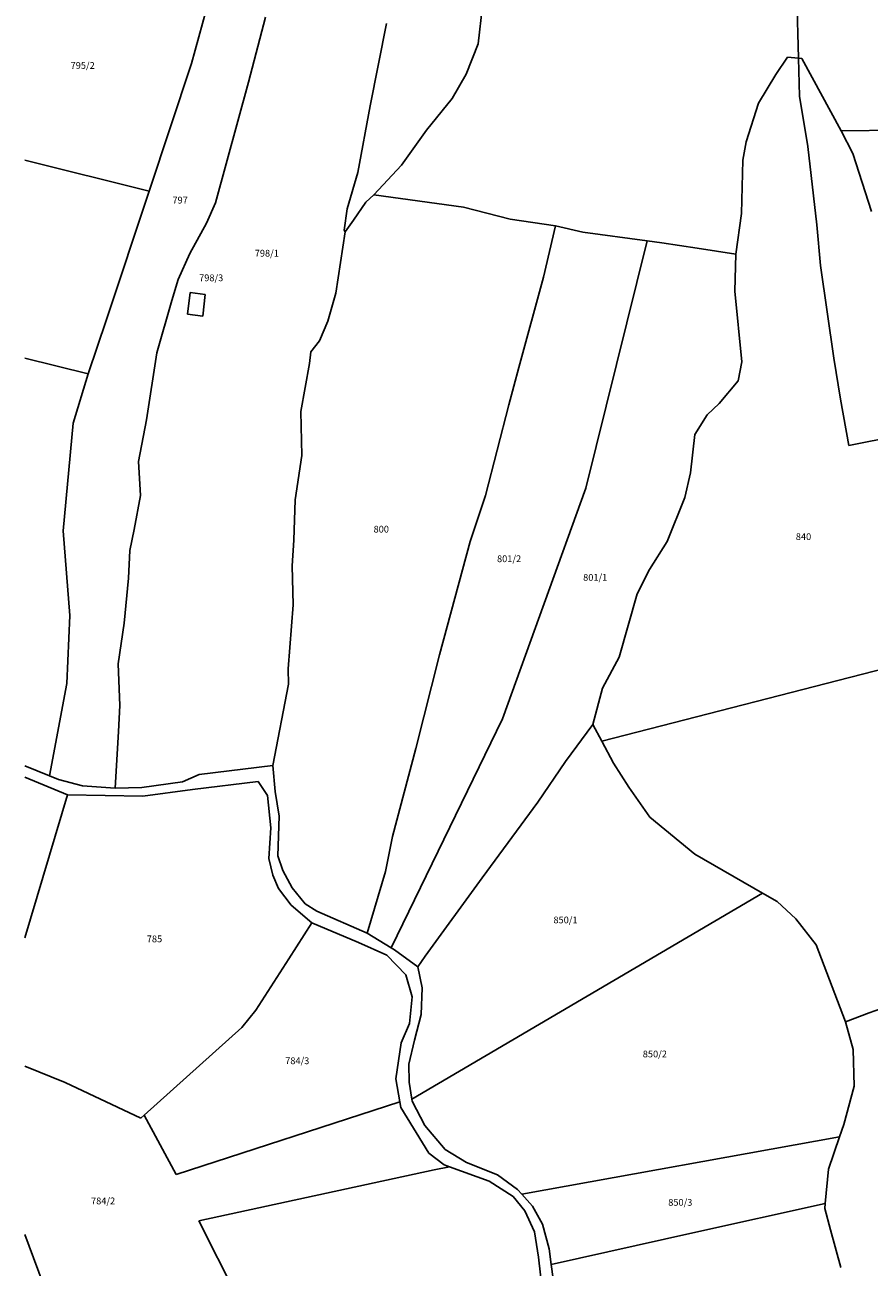
# Model space of a CAD drawing. Units: metres. Extents: x 7525699 to 7534870, y 4820958 to 4826012.
# Drawn here: x 7525712 to 7525961, y 4823235 to 4823602 of the extents above; entities that cross this region are included whole.
import ezdxf
from ezdxf.enums import TextEntityAlignment as Align

# ---------------------------------------------------------------- set-up
doc = ezdxf.new("R2010")
doc.units = ezdxf.units.M
doc.layers.add('01_Parcele granice', color=251, linetype='Continuous')
doc.layers.add('02_Broj parcele', color=251, linetype='Continuous')
doc.styles.add('Iso', font='iso.shx', dxfattribs={"oblique": 15})

# ---------------------------------------------------------------- blocks, each defined once
blk = doc.blocks.new('DKP_PGR_J')
at = {"layer": '01_Parcele granice'}
for p, q in [((7525940.66, 4823592.27), (7525939.79, 4823619.65)), ((7525761.34, 4823590.75), (7525768.41, 4823616.16)), ((7525846.06, 4823596.5), (7525847.25, 4823607.77)), ((7525783.22, 4823604.37), (7525778.22, 4823585.23)), ((7525814.08, 4823578.21), (7525818.95, 4823602.53)), ((7525842.47, 4823587.58), (7525846.06, 4823596.5)), ((7525748.88, 4823553.01), (7525761.34, 4823590.75)), ((7525933.97, 4823587.44), (7525937.32, 4823592.55)), ((7525937.32, 4823592.55), (7525940.66, 4823592.27)), ((7525940.66, 4823592.27), (7525941.62, 4823592.21)), ((7525940.66, 4823592.27), (7525940.87, 4823581.11)), ((7525953.26, 4823570.82), (7525941.62, 4823592.21)), ((7525838.3, 4823580.34), (7525842.47, 4823587.58)), ((7525928.79, 4823578.97), (7525933.97, 4823587.44)), ((7525768.44, 4823549.54), (7525778.22, 4823585.23)), ((7525810.53, 4823558.49), (7525814.08, 4823578.21)), ((7525830.72, 4823571), (7525838.3, 4823580.34)), ((7525925.15, 4823567.63), (7525928.79, 4823578.97)), ((7525940.87, 4823581.11), (7525943.4, 4823566.22)), ((7525823.33, 4823560.74), (7525830.72, 4823571)), ((7525953.26, 4823570.82), (7525974.84, 4823571.09)), ((7525953.26, 4823570.82), (7525956.65, 4823564.16)), ((7525924.2, 4823562.14), (7525925.15, 4823567.63)), ((7525943.4, 4823566.22), (7525946.02, 4823543.09)), ((7525956.65, 4823564.16), (7525962.15, 4823547)), ((7525748.88, 4823553.01), (7525712.15, 4823562.15)), ((7525815.24, 4823551.94), (7525823.33, 4823560.74)), ((7525923.82, 4823546.44), (7525924.2, 4823562.14)), ((7525807.34, 4823547.76), (7525810.53, 4823558.49)), ((7525736.24, 4823515.18), (7525748.88, 4823553.01)), ((7525765.81, 4823543.58), (7525768.44, 4823549.54)), ((7525812.84, 4823549.74), (7525809.25, 4823544.48)), ((7525815.24, 4823551.94), (7525812.84, 4823549.74)), ((7525815.24, 4823551.94), (7525841.73, 4823548.34)), ((7525806.47, 4823541.47), (7525807.34, 4823547.76)), ((7525841.73, 4823548.34), (7525855.44, 4823544.77)), ((7525922.15, 4823534.46), (7525923.82, 4823546.44)), ((7525760.86, 4823534.6), (7525765.81, 4823543.58)), ((7525806.47, 4823541.47), (7525806.78, 4823540.98)), ((7525809.25, 4823544.48), (7525806.78, 4823540.98)), ((7525855.44, 4823544.77), (7525868.83, 4823542.76)), ((7525868.83, 4823542.76), (7525865.28, 4823527.67)), ((7525876.97, 4823540.92), (7525868.83, 4823542.76)), ((7525946.02, 4823543.09), (7525947.08, 4823531.1)), ((7525806.78, 4823540.98), (7525804.03, 4823522.91)), ((7525876.97, 4823540.92), (7525895.89, 4823538.32)), ((7525877.78, 4823465.3), (7525895.89, 4823538.32)), ((7525895.89, 4823538.32), (7525900.21, 4823537.73)), ((7525910.73, 4823536.16), (7525900.21, 4823537.73)), ((7525757.41, 4823526.95), (7525760.86, 4823534.6)), ((7525922.15, 4823534.46), (7525910.73, 4823536.16)), ((7525922.15, 4823534.46), (7525921.81, 4823523.49)), ((7525947.08, 4823531.1), (7525951.09, 4823503.72)), ((7525755.54, 4823520.72), (7525757.41, 4823526.95)), ((7525865.28, 4823527.67), (7525858, 4823500.93)), ((7525761.01, 4823523.07), (7525760.22, 4823516.67)), ((7525765.43, 4823522.55), (7525761.01, 4823523.07)), ((7525921.81, 4823523.49), (7525923.84, 4823502.63)), ((7525751.15, 4823505.29), (7525755.54, 4823520.72)), ((7525764.7, 4823516.15), (7525765.43, 4823522.55)), ((7525804.03, 4823522.91), (7525801.59, 4823514.61)), ((7525760.22, 4823516.67), (7525764.7, 4823516.15)), ((7525730.84, 4823499.1), (7525736.24, 4823515.18)), ((7525801.59, 4823514.61), (7525799.17, 4823508.82)), ((7525799.17, 4823508.82), (7525796.63, 4823505.59)), ((7525748.03, 4823485.49), (7525751.15, 4823505.29)), ((7525796.63, 4823505.59), (7525796.23, 4823502.1)), ((7525730.84, 4823499.1), (7525712.15, 4823503.73)), ((7525796.23, 4823502.1), (7525793.65, 4823487.95)), ((7525923.84, 4823502.63), (7525922.83, 4823497.06)), ((7525951.09, 4823503.72), (7525953.03, 4823491.65)), ((7525730.84, 4823499.1), (7525726.44, 4823484.54)), ((7525858, 4823500.93), (7525855.04, 4823489.98)), ((7525922.83, 4823497.06), (7525917.21, 4823490.38)), ((7525855.04, 4823489.98), (7525848.2, 4823463.21)), ((7525917.21, 4823490.38), (7525913.61, 4823486.97)), ((7525953.03, 4823491.65), (7525955.47, 4823477.94)), ((7525793.65, 4823487.95), (7525793.92, 4823474.95)), ((7525913.61, 4823486.97), (7525910.04, 4823481.21)), ((7525726.44, 4823484.54), (7525723.45, 4823452.75)), ((7525745.67, 4823473.19), (7525748.03, 4823485.49)), ((7525910.04, 4823481.21), (7525908.73, 4823469.87)), ((7525955.47, 4823477.94), (7525975.04, 4823481.76)), ((7525746.31, 4823463.2), (7525745.67, 4823473.19)), ((7525793.92, 4823474.95), (7525791.94, 4823461.91)), ((7525908.73, 4823469.87), (7525907.08, 4823462.55)), ((7525853.2, 4823397.21), (7525877.78, 4823465.3)), ((7525744.39, 4823453.14), (7525746.31, 4823463.2)), ((7525791.94, 4823461.91), (7525791.62, 4823449.94)), ((7525848.2, 4823463.21), (7525843.66, 4823449.61)), ((7525907.08, 4823462.55), (7525901.84, 4823449.61)), ((7525723.45, 4823452.75), (7525725.43, 4823427.69)), ((7525743.17, 4823446.89), (7525744.39, 4823453.14)), ((7525791.62, 4823449.94), (7525791.11, 4823442.43)), ((7525742.75, 4823438.78), (7525743.17, 4823446.89)), ((7525834.57, 4823416.1), (7525843.66, 4823449.61)), ((7525901.84, 4823449.61), (7525896.65, 4823441.28)), ((7525791.11, 4823442.43), (7525791.37, 4823430.88)), ((7525741.44, 4823425.52), (7525742.75, 4823438.78)), ((7525896.65, 4823441.28), (7525892.99, 4823434.18)), ((7525892.99, 4823434.18), (7525887.62, 4823415.42)), ((7525725.43, 4823427.69), (7525724.57, 4823407.64)), ((7525791.37, 4823430.88), (7525789.91, 4823412.04)), ((7525739.68, 4823413.48), (7525741.44, 4823425.52)), ((7525882.5, 4823390.68), (7525998.8, 4823420.51)), ((7525740.19, 4823401.2), (7525739.68, 4823413.48)), ((7525827.63, 4823388.42), (7525834.57, 4823416.1)), ((7525887.62, 4823415.42), (7525882.71, 4823406.26)), ((7525789.91, 4823412.04), (7525789.99, 4823407.44)), ((7525724.57, 4823407.64), (7525719.41, 4823380.37)), ((7525789.99, 4823407.44), (7525785.4, 4823383.41)), ((7525882.71, 4823406.26), (7525879.87, 4823395.59)), ((7525739.77, 4823393.45), (7525740.19, 4823401.2)), ((7525820.31, 4823329.59), (7525853.2, 4823397.21)), ((7525871.76, 4823384.64), (7525879.87, 4823395.59)), ((7525879.87, 4823395.59), (7525882.5, 4823390.68)), ((7525738.79, 4823376.75), (7525739.77, 4823393.45)), ((7525820.75, 4823362.53), (7525827.63, 4823388.42)), ((7525882.5, 4823390.68), (7525886.01, 4823384.13)), ((7525863.6, 4823372.58), (7525871.76, 4823384.64)), ((7525886.01, 4823384.13), (7525890.48, 4823377.08)), ((7525719.41, 4823380.37), (7525712.15, 4823383.4)), ((7525724.74, 4823374.78), (7525712.15, 4823379.98)), ((7525722.05, 4823379.27), (7525719.41, 4823380.37)), ((7525763.61, 4823380.76), (7525758.69, 4823378.67)), ((7525785.4, 4823383.41), (7525763.61, 4823380.76)), ((7525785.4, 4823383.41), (7525786.06, 4823375.8)), ((7525722.05, 4823379.27), (7525729.2, 4823377.4)), ((7525729.2, 4823377.4), (7525738.79, 4823376.75)), ((7525746.72, 4823377), (7525738.79, 4823376.75)), ((7525758.69, 4823378.67), (7525746.72, 4823377)), ((7525746.95, 4823374.36), (7525761.66, 4823376.37)), ((7525761.66, 4823376.37), (7525781, 4823378.77)), ((7525781, 4823378.77), (7525783.8, 4823374.55)), ((7525890.48, 4823377.08), (7525896.73, 4823368.21)), ((7525724.74, 4823374.78), (7525712.15, 4823332.59)), ((7525724.74, 4823374.78), (7525746.95, 4823374.36)), ((7525783.8, 4823374.55), (7525784.8, 4823365.06)), ((7525786.06, 4823375.8), (7525787.23, 4823368.45)), ((7525847.23, 4823350.28), (7525863.6, 4823372.58)), ((7525787.23, 4823368.45), (7525786.87, 4823356.73)), ((7525896.73, 4823368.21), (7525910.01, 4823357.24)), ((7525784.8, 4823365.06), (7525784.2, 4823355.97)), ((7525818.65, 4823352.16), (7525820.75, 4823362.53)), ((7525784.2, 4823355.97), (7525785.34, 4823351.1)), ((7525786.87, 4823356.73), (7525788.34, 4823352.49)), ((7525910.01, 4823357.24), (7525929.98, 4823345.76)), ((7525785.34, 4823351.1), (7525787.07, 4823347.18)), ((7525788.34, 4823352.49), (7525791.06, 4823347.34)), ((7525813.21, 4823333.98), (7525818.65, 4823352.16)), ((7525787.07, 4823347.18), (7525790.8, 4823342.18)), ((7525791.06, 4823347.34), (7525794.96, 4823342.64)), ((7525830.38, 4823327.16), (7525847.23, 4823350.28)), ((7525826.4, 4823284.96), (7525929.98, 4823345.76)), ((7525929.98, 4823345.76), (7525934.32, 4823343.26)), ((7525939.81, 4823338.2), (7525934.32, 4823343.26)), ((7525790.8, 4823342.18), (7525796.9, 4823336.98)), ((7525794.96, 4823342.64), (7525798.37, 4823340.49)), ((7525798.37, 4823340.49), (7525813.21, 4823333.98)), ((7525796.9, 4823336.98), (7525790.09, 4823326.39)), ((7525796.9, 4823336.98), (7525810.66, 4823331.2)), ((7525945.79, 4823330.46), (7525939.81, 4823338.2)), ((7525813.21, 4823333.98), (7525820.31, 4823329.59)), ((7525810.66, 4823331.2), (7525819.01, 4823327.41)), ((7525820.31, 4823329.59), (7525821.28, 4823328.99)), ((7525821.28, 4823328.99), (7525828.16, 4823324)), ((7525954.49, 4823307.78), (7525945.79, 4823330.46)), ((7525790.09, 4823326.39), (7525780.4, 4823311.2)), ((7525819.01, 4823327.41), (7525824.63, 4823321.69)), ((7525828.16, 4823324), (7525830.38, 4823327.16)), ((7525824.63, 4823321.69), (7525826.51, 4823315.12)), ((7525828.16, 4823324), (7525829.46, 4823317.8)), ((7525829.46, 4823317.8), (7525829.21, 4823309.97)), ((7525826.51, 4823315.12), (7525825.72, 4823307.32)), ((7525961.45, 4823310.39), (7525980.54, 4823317.15)), ((7525780.4, 4823311.2), (7525776.2, 4823306.09)), ((7525954.49, 4823307.78), (7525961.45, 4823310.39)), ((7525825.72, 4823307.32), (7525823.3, 4823301.53)), ((7525829.21, 4823309.97), (7525827.23, 4823302.33)), ((7525956.78, 4823299.57), (7525954.49, 4823307.78)), ((7525747.38, 4823280.2), (7525776.2, 4823306.09)), ((7525823.3, 4823301.53), (7525821.74, 4823290.9)), ((7525827.23, 4823302.33), (7525825.52, 4823295.25)), ((7525957.04, 4823288.78), (7525956.78, 4823299.57)), ((7525712.15, 4823294.71), (7525724.06, 4823289.81)), ((7525825.52, 4823295.25), (7525825.65, 4823289.98)), ((7525724.06, 4823289.81), (7525746.36, 4823279.28)), ((7525821.74, 4823290.9), (7525822.93, 4823284.13)), ((7525826.4, 4823284.96), (7525825.65, 4823289.98)), ((7525953.97, 4823277.49), (7525957.04, 4823288.78)), ((7525826.49, 4823284.33), (7525826.4, 4823284.96)), ((7525756.86, 4823262.72), (7525822.93, 4823284.13)), ((7525822.93, 4823284.13), (7525823.21, 4823282.52)), ((7525823.21, 4823282.52), (7525831.44, 4823268.95)), ((7525830.24, 4823277.19), (7525826.49, 4823284.33)), ((7525746.36, 4823279.28), (7525747.38, 4823280.2)), ((7525747.38, 4823280.2), (7525756.86, 4823262.72)), ((7525953.97, 4823277.49), (7525952.73, 4823273.81)), ((7525830.24, 4823277.19), (7525836.27, 4823270.1)), ((7525858.9, 4823256.89), (7525952.73, 4823273.81)), ((7525952.73, 4823273.81), (7525949.5, 4823264.26)), ((7525836.27, 4823270.1), (7525842.56, 4823266.26)), ((7525831.44, 4823268.95), (7525835.93, 4823265.58)), ((7525842.56, 4823266.26), (7525851.7, 4823262.57)), ((7525763.53, 4823249), (7525833.03, 4823264.02)), ((7525833.03, 4823264.02), (7525837.53, 4823264.99)), ((7525835.93, 4823265.58), (7525837.53, 4823264.99)), ((7525837.53, 4823264.99), (7525849.24, 4823260.7)), ((7525851.7, 4823262.57), (7525857.64, 4823258.3)), ((7525949.5, 4823264.26), (7525948.53, 4823254.09)), ((7525849.24, 4823260.7), (7525856.31, 4823256.15)), ((7525856.31, 4823256.15), (7525859.77, 4823252)), ((7525857.64, 4823258.3), (7525858.9, 4823256.89)), ((7525858.9, 4823256.89), (7525862.08, 4823253.31)), ((7525859.77, 4823252), (7525862.65, 4823245.8)), ((7525862.08, 4823253.31), (7525865.05, 4823248.04)), ((7525909.41, 4823245.5), (7525948.53, 4823254.09)), ((7525948.53, 4823254.09), (7525948.39, 4823252.66)), ((7525948.39, 4823252.66), (7525950.07, 4823246.34)), ((7525774.98, 4823226.31), (7525763.53, 4823249)), ((7525865.05, 4823248.04), (7525867.02, 4823240.72)), ((7525712.15, 4823244.94), (7525722.23, 4823218.02)), ((7525862.65, 4823245.8), (7525863.8, 4823238.31)), ((7525867.62, 4823236.12), (7525909.41, 4823245.5)), ((7525953.12, 4823235.28), (7525950.07, 4823246.34)), ((7525867.02, 4823240.72), (7525867.62, 4823236.12)), ((7525863.8, 4823238.31), (7525865.1, 4823226.78)), ((7525867.62, 4823236.12), (7525868.86, 4823226.7))]:
    blk.add_line(p, q, dxfattribs=at)
at = {"layer": '02_Broj parcele', "style": 'Iso', "oblique": 15}
for s, p in [('795/2', (7525729.22, 4823590.14)), ('797', (7525758, 4823550.38)), ('798/1', (7525783.6, 4823534.71)), ('798/3', (7525767.18, 4823527.44)), ('800', (7525817.4, 4823453.23)), ('840', (7525942.09, 4823451.02)), ('801/2', (7525855.15, 4823444.49)), ('801/1', (7525880.58, 4823439)), ('850/1', (7525871.8, 4823337.85)), ('785', (7525750.43, 4823332.26)), ('850/2', (7525898.19, 4823298.27)), ('784/3', (7525792.59, 4823296.27)), ('784/2', (7525735.26, 4823254.89)), ('850/3', (7525905.71, 4823254.46))]:
    blk.add_text(s, height=2, dxfattribs=at).set_placement(p, align=Align.MIDDLE_CENTER)

msp = doc.modelspace()

# ---------------------------------------------------------------- block references
at = {"transparency": 33554582}
msp.add_blockref('DKP_PGR_J', (0, 0), dxfattribs=at)

doc.saveas('drawing.dxf')
